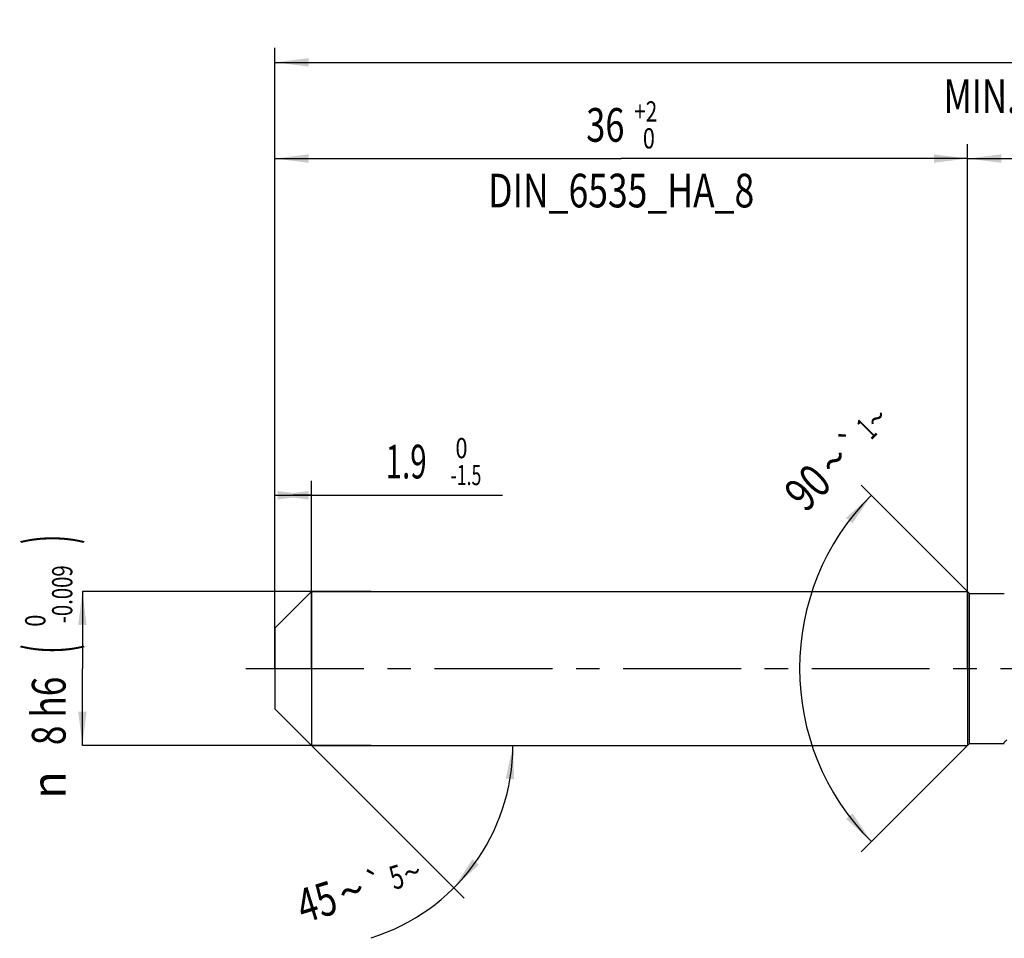
# Model space of a CAD drawing. Units: millimetres. Extents: x 0 to 594, y 0 to 420.
# Drawn here: x 194 to 297, y 152 to 247 of the extents above; entities that cross this region are included whole.
import ezdxf
from ezdxf.enums import TextEntityAlignment as Align

# ---------------------------------------------------------------- set-up
doc = ezdxf.new("R2010")
doc.units = ezdxf.units.MM
doc.header["$LTSCALE"] = 32.67
doc.linetypes.add('CENTER', pattern=[0.6, 0.375, -0.075, 0.075, -0.075])
doc.layers.get('0').update_dxf_attribs({"linetype": 'CONTINUOUS'})
for name, color, linetype in [('607925079-000_AXIS', 7, 'CONTINUOUS'), ('607925079-000_CL', 7, 'CONTINUOUS'), ('607925079-000_DIM', 7, 'CONTINUOUS')]:
    doc.layers.add(name, color=color, linetype=linetype)
doc.styles.get("Standard").update_dxf_attribs({"font": 'TXT.SHX', "width": 0.7})
doc.styles.add('TEXTSTYLE_2', font='TXT.SHX', dxfattribs={"width": 0.6})
doc.styles.add('TEXTSTYLE_3', font='gdt', dxfattribs={"width": 0.7})
doc.dimstyles.new('DIMSTYLE_1', dxfattribs={"dimtxt": 3.5, "dimasz": 3.5, "dimexe": 1.5, "dimexo": 0, "dimgap": 0.875, "dimtad": 1, "dimdec": 3, "dimlfac": 0.5, "dimdsep": 46, "dimtxsty": 'STANDARD', "dimblk": '_FILLED', "dimblk1": '_FILLED', "dimblk2": '_FILLED', "dimcen": 0.09, "dimclrt": 2, "dimadec": 3, "dimazin": 2, "dimtol": 1, "dimtm": 1.5, "dimtfac": 0.6, "dimtdec": 3, "dimtofl": 0, "dimtmove": 0, "dimatfit": 3, "dimldrblk": '_FILLED', "dimfxl": 1, "dimtolj": 1, "dimarcsym": 0})
doc.dimstyles.new('DIMSTYLE_2', dxfattribs={"dimtxt": 3.5, "dimasz": 3.5, "dimexe": 1.5, "dimexo": 0, "dimgap": 0.875, "dimtad": 1, "dimdec": 3, "dimlfac": 0.5, "dimdsep": 46, "dimtxsty": 'STANDARD', "dimblk": '_FILLED', "dimblk1": '_FILLED', "dimblk2": '_FILLED', "dimcen": 0.09, "dimclrt": 2, "dimadec": 3, "dimazin": 2, "dimtol": 1, "dimtm": 0.009, "dimtfac": 0.6, "dimtdec": 3, "dimtofl": 0, "dimtmove": 0, "dimatfit": 3, "dimldrblk": '_FILLED', "dimfxl": 1, "dimtolj": 1, "dimarcsym": 0})
doc.dimstyles.new('DIMSTYLE_3', dxfattribs={"dimtxt": 3.5, "dimasz": 3.5, "dimexe": 1.5, "dimexo": 0, "dimgap": 0.875, "dimtad": 1, "dimdec": 3, "dimlfac": 0.5, "dimdsep": 46, "dimtxsty": 'STANDARD', "dimblk": '_FILLED', "dimblk1": '_FILLED', "dimblk2": '_FILLED', "dimcen": 0.09, "dimclrt": 2, "dimadec": 3, "dimazin": 2, "dimtol": 1, "dimtp": 2, "dimtfac": 0.6, "dimtdec": 3, "dimtofl": 0, "dimtmove": 0, "dimatfit": 3, "dimldrblk": '_FILLED', "dimfxl": 1, "dimtolj": 1, "dimarcsym": 0})
doc.dimstyles.new('DIMSTYLE_5', dxfattribs={"dimtxt": 3.5, "dimasz": 3.5, "dimexe": 1.5, "dimexo": 0, "dimgap": 0.875, "dimtad": 1, "dimdec": 3, "dimlfac": 0.5, "dimdsep": 46, "dimtxsty": 'STANDARD', "dimblk": '_FILLED', "dimblk1": '_FILLED', "dimblk2": '_FILLED', "dimcen": 0.09, "dimclrt": 2, "dimadec": 3, "dimazin": 2, "dimtp": 1.5, "dimtm": 1.5, "dimtfac": 1, "dimtdec": 3, "dimtofl": 0, "dimtmove": 0, "dimatfit": 3, "dimldrblk": '_FILLED', "dimfxl": 1, "dimtolj": 1, "dimarcsym": 0})
doc.dimstyles.new('DIMSTYLE_6', dxfattribs={"dimtxt": 3.5, "dimasz": 3.5, "dimexe": 1.5, "dimexo": 0, "dimgap": 0.875, "dimtad": 1, "dimdec": 3, "dimlfac": 0.5, "dimdsep": 46, "dimtxsty": 'STANDARD', "dimblk": '_FILLED', "dimblk1": '_FILLED', "dimblk2": '_FILLED', "dimcen": 0.09, "dimclrt": 2, "dimadec": 3, "dimazin": 2, "dimtol": 1, "dimtp": 1.5, "dimtm": 1.5, "dimtfac": 1, "dimtdec": 3, "dimtofl": 0, "dimtmove": 0, "dimatfit": 3, "dimldrblk": '_FILLED', "dimfxl": 1, "dimtolj": 1, "dimarcsym": 0})
doc.dimstyles.new('DIMSTYLE_7', dxfattribs={"dimtxt": 3.5, "dimasz": 3.5, "dimexe": 1.5, "dimexo": 0, "dimgap": 3.5, "dimtad": 1, "dimdec": 3, "dimlfac": 0.5, "dimdsep": 46, "dimtxsty": 'STANDARD', "dimblk": '_FILLED', "dimblk1": '_FILLED', "dimblk2": '_FILLED', "dimcen": 0.09, "dimclrt": 2, "dimaunit": 1, "dimadec": 3, "dimazin": 2, "dimtol": 1, "dimtp": 5, "dimtm": 5, "dimtfac": 1, "dimtdec": 3, "dimtofl": 0, "dimtmove": 0, "dimatfit": 3, "dimldrblk": '_FILLED', "dimfxl": 1, "dimtolj": 1, "dimarcsym": 0})
doc.dimstyles.new('DIMSTYLE_8', dxfattribs={"dimtxt": 3.5, "dimasz": 3.5, "dimexe": 1.5, "dimexo": 0, "dimgap": 3.5, "dimtad": 1, "dimdec": 3, "dimlfac": 0.5, "dimdsep": 46, "dimtxsty": 'STANDARD', "dimblk": '_FILLED', "dimblk1": '_FILLED', "dimblk2": '_FILLED', "dimcen": 0.09, "dimclrt": 2, "dimaunit": 1, "dimadec": 3, "dimazin": 2, "dimtol": 1, "dimtp": 1, "dimtm": 1, "dimtfac": 1, "dimtdec": 3, "dimtofl": 0, "dimtmove": 0, "dimatfit": 3, "dimldrblk": '_FILLED', "dimfxl": 1, "dimtolj": 1, "dimarcsym": 0})

# ---------------------------------------------------------------- blocks, each defined once
blk = doc.blocks.new('_FILLED')
at = {"color": 0, "linetype": 'BYBLOCK'}
blk.add_solid([(0, 0), (-1, 0.125), (-1, -0.125)], dxfattribs=at)
blk = doc.blocks.new('*D0')
at = {"layer": '607925079-000_DIM', "color": 3, "linetype": 'CONTINUOUS'}
for p, q in [((221, 190.39), (221, 199.5)), ((224.8, 180), (224.8, 199.5)), ((221, 198), (222.9, 198)), ((224.8, 198), (222.9, 198)), ((222.9, 198), (244.67, 198))]:
    blk.add_line(p, q, dxfattribs=at)
at = {"layer": '607925079-000_DIM', "color": 3, "linetype": 'CONTINUOUS', "xscale": 3.5, "yscale": 3.5, "zscale": 3.5, "rotation": 180}
blk.add_blockref('_FILLED', (221, 198), dxfattribs=at)
at = {"layer": '607925079-000_DIM', "color": 3, "linetype": 'CONTINUOUS', "xscale": 3.5, "yscale": 3.5, "zscale": 3.5}
blk.add_blockref('_FILLED', (224.8, 198), dxfattribs=at)
at = {"layer": '607925079-000_DIM', "color": 2, "linetype": 'CONTINUOUS', "style": 'TEXTSTYLE_2'}
for s, width, p in [(' 0', 0.785714, (239.27, 201.85)), ('-1.5', 0.642857, (239.27, 199.05))]:
    blk.add_text(s, height=2.1, dxfattribs=dict(at, width=width)).set_placement(p)
at = {"layer": '607925079-000_DIM', "color": 2, "linetype": 'CONTINUOUS', "width": 0.642857}
blk.add_text('1.9', height=3.5, dxfattribs=at).set_placement((232.52, 199.75))
blk = doc.blocks.new('*D1')
at = {"layer": '607925079-000_DIM', "color": 3, "linetype": 'CONTINUOUS'}
for p, q in [((231, 188), (201, 188)), ((201, 188), (201, 180)), ((201, 172), (201, 180)), ((231, 172), (201, 172))]:
    blk.add_line(p, q, dxfattribs=at)
at = {"layer": '607925079-000_DIM', "color": 3, "linetype": 'CONTINUOUS', "xscale": 3.5, "yscale": 3.5, "zscale": 3.5}
for p, rotation in [((201, 188), 90), ((201, 172), 270)]:
    blk.add_blockref('_FILLED', p, dxfattribs=dict(at, rotation=rotation))
at = {"layer": '607925079-000_DIM', "color": 2, "linetype": 'CONTINUOUS'}
for s, height, width, p in [(')', 4.9, 0.428571, (199.95, 193.41)), ('(', 4.9, 0.428571, (199.95, 182.01)), ('8 h6', 3.5, 0.767857, (199.25, 175.58))]:
    blk.add_text(s, height=height, rotation=90, dxfattribs=dict(at, width=width)).set_placement(p, align=Align.CENTER)
at = {"layer": '607925079-000_DIM', "color": 2, "linetype": 'CONTINUOUS', "style": 'TEXTSTYLE_2'}
for s, width, p in [('-0.009', 0.738095, (199.95, 187.71)), (' 0', 0.785714, (197.15, 184.71))]:
    blk.add_text(s, height=2.1, rotation=90, dxfattribs=dict(at, width=width)).set_placement(p, align=Align.CENTER)
at = {"layer": '607925079-000_DIM', "color": 2, "linetype": 'CONTINUOUS', "style": 'TEXTSTYLE_3'}
blk.add_text('n', height=3.5, rotation=90, dxfattribs=at).set_placement((199.25, 167.88), align=Align.CENTER)
blk = doc.blocks.new('*D2')
at = {"layer": '607925079-000_DIM', "color": 3, "linetype": 'CONTINUOUS'}
for p, q in [((221, 180), (221, 234.5)), ((293, 180), (293, 234.5)), ((221, 233), (257, 233)), ((293, 233), (257, 233))]:
    blk.add_line(p, q, dxfattribs=at)
at = {"layer": '607925079-000_DIM', "color": 3, "linetype": 'CONTINUOUS', "xscale": 3.5, "yscale": 3.5, "zscale": 3.5, "rotation": 180}
blk.add_blockref('_FILLED', (221, 233), dxfattribs=at)
at = {"layer": '607925079-000_DIM', "color": 3, "linetype": 'CONTINUOUS', "xscale": 3.5, "yscale": 3.5, "zscale": 3.5}
blk.add_blockref('_FILLED', (293, 233), dxfattribs=at)
at = {"layer": '607925079-000_DIM', "color": 2, "linetype": 'CONTINUOUS', "style": 'TEXTSTYLE_2'}
for s, width, p in [('+2', 0.75, (259.55, 236.85)), (' 0', 0.785714, (259.625, 234.05))]:
    blk.add_text(s, height=2.1, dxfattribs=dict(at, width=width)).set_placement(p, align=Align.CENTER)
at = {"layer": '607925079-000_DIM', "color": 2, "linetype": 'CONTINUOUS'}
for s, width, p in [('36', 0.75, (255.35, 234.75)), ('DIN_6535_HA_8', 0.772894, (257, 227.925))]:
    blk.add_text(s, height=3.5, dxfattribs=dict(at, width=width)).set_placement(p, align=Align.CENTER)
blk = doc.blocks.new('*D4')
at = {"layer": '607925079-000_DIM', "color": 3, "linetype": 'CONTINUOUS'}
for p, q in [((293, 180), (293, 234.5)), ((403, 180), (403, 234.5)), ((293, 233), (348, 233)), ((403, 233), (348, 233))]:
    blk.add_line(p, q, dxfattribs=at)
at = {"layer": '607925079-000_DIM', "color": 3, "linetype": 'CONTINUOUS', "xscale": 3.5, "yscale": 3.5, "zscale": 3.5, "rotation": 180}
blk.add_blockref('_FILLED', (293, 233), dxfattribs=at)
at = {"layer": '607925079-000_DIM', "color": 3, "linetype": 'CONTINUOUS', "xscale": 3.5, "yscale": 3.5, "zscale": 3.5}
blk.add_blockref('_FILLED', (403, 233), dxfattribs=at)
at = {"layer": '607925079-000_DIM', "color": 2, "linetype": 'CONTINUOUS', "insert": (348, 237.38), "char_height": 3.5, "width": 12, "attachment_point": 2, "line_spacing_factor": 0.9}
blk.add_mtext('(55)', dxfattribs=at)
blk = doc.blocks.new('*D5')
at = {"layer": '607925079-000_DIM', "color": 3, "linetype": 'CONTINUOUS'}
for p, q in [((221, 180), (221, 244.5)), ((403, 180), (403, 244.5)), ((221, 243), (312, 243)), ((403, 243), (312, 243))]:
    blk.add_line(p, q, dxfattribs=at)
at = {"layer": '607925079-000_DIM', "color": 3, "linetype": 'CONTINUOUS', "xscale": 3.5, "yscale": 3.5, "zscale": 3.5, "rotation": 180}
blk.add_blockref('_FILLED', (221, 243), dxfattribs=at)
at = {"layer": '607925079-000_DIM', "color": 3, "linetype": 'CONTINUOUS', "xscale": 3.5, "yscale": 3.5, "zscale": 3.5}
blk.add_blockref('_FILLED', (403, 243), dxfattribs=at)
at = {"layer": '607925079-000_DIM', "color": 2, "linetype": 'CONTINUOUS'}
for s, height, width, p in [('91', 3.5, 0.678571, (308.3, 243.88)), ('1.5', 2.45, 0.619048, (315.8, 244.4)), ('MIN. TOOL LENGTH ', 3.5, 0.756303, (307.25, 237.75)), ('81.0', 3.5, 0.678571, (334.5, 237.75))]:
    blk.add_text(s, height=height, dxfattribs=dict(at, width=width)).set_placement(p, align=Align.CENTER)
at = {"layer": '607925079-000_DIM', "color": 2, "linetype": 'CONTINUOUS', "style": 'TEXTSTYLE_3'}
blk.add_text('`', height=2.45, dxfattribs=at).set_placement((312.1, 244.4), align=Align.CENTER)
blk = doc.blocks.new('*D6')
at = {"layer": '607925079-000_DIM', "color": 3, "linetype": 'CONTINUOUS'}
for q in [(240.67, 156.13), (247.24, 172)]:
    blk.add_line((224.8, 172), q, dxfattribs=at)
blk.add_arc((224.8, 172), 20.94, -72.7766, 0, dxfattribs=at)
for points in [[(245.88, 168.48), (245.74, 172), (245.01, 168.55)], [(241.53, 160.15), (239.61, 157.19), (242.2, 159.58)]]:
    blk.add_solid(points, dxfattribs=at)
at = {"layer": '607925079-000_DIM', "color": 2, "linetype": 'CONTINUOUS', "style": 'TEXTSTYLE_3'}
for s, height, p in [('`', 2.45, (231.81, 156.47)), ('~', 2.45, (235.63, 157.65)), ('~', 3.5, (229.49, 155.2))]:
    blk.add_text(s, height=height, rotation=17.2234, dxfattribs=at).set_placement(p, align=Align.CENTER)
at = {"layer": '607925079-000_DIM', "color": 2, "linetype": 'CONTINUOUS'}
for s, height, width, p in [('5', 2.45, 0.714286, (234.01, 157.15)), ('45', 3.5, 0.75, (225.87, 154.07))]:
    blk.add_text(s, height=height, rotation=17.2234, dxfattribs=dict(at, width=width)).set_placement(p, align=Align.CENTER)
blk = doc.blocks.new('*D7')
at = {"layer": '607925079-000_DIM', "color": 3, "linetype": 'CONTINUOUS'}
for p, q in [((293.2, 187.8), (281.94, 199.06)), ((293.2, 172.2), (281.94, 160.94))]:
    blk.add_line(p, q, dxfattribs=at)
blk.add_arc((301, 180), 25.46, 135, 225, dxfattribs=at)
for points in [[(281.03, 195.07), (283, 198), (280.37, 195.65)], [(280.37, 164.35), (283, 162), (281.03, 164.93)]]:
    blk.add_solid(points, dxfattribs=at)
at = {"layer": '607925079-000_DIM', "color": 2, "linetype": 'CONTINUOUS'}
for s, height, width, p in [('1', 2.45, 0.571429, (283.36, 204.05)), ('90', 3.5, 0.785714, (277.62, 197.57))]:
    blk.add_text(s, height=height, rotation=45, dxfattribs=dict(at, width=width)).set_placement(p, align=Align.CENTER)
at = {"layer": '607925079-000_DIM', "color": 2, "linetype": 'CONTINUOUS', "style": 'TEXTSTYLE_3'}
for s, height, p in [('~', 2.45, (284.43, 205.12)), ('`', 2.45, (281.85, 202.54)), ('~', 3.5, (280.39, 200.34))]:
    blk.add_text(s, height=height, rotation=45, dxfattribs=at).set_placement(p, align=Align.CENTER)

msp = doc.modelspace()

# ---------------------------------------------------------------- linework, layer by layer
at = {"layer": '607925079-000_AXIS', "color": 1, "linetype": 'CENTER'}
msp.add_line((218, 180), (406, 180), dxfattribs=at)
at = {"layer": '607925079-000_CL', "color": 7, "linetype": 'CONTINUOUS'}
for p, q in [((221, 184.2), (224.8, 188)), ((224.8, 188), (224.8, 172)), ((224.8, 188), (293, 188)), ((293, 188), (293, 172)), ((293, 188), (293.2, 187.8)), ((293.2, 172.2), (293.2, 187.8)), ((293.2, 187.8), (296.8177, 187.8)), ((221, 184.2), (221, 175.8)), ((221, 175.8), (224.8, 172)), ((224.8, 172), (293, 172)), ((293, 172), (293.2, 172.2)), ((293.2, 172.2), (296.8177, 172.2))]:
    msp.add_line(p, q, dxfattribs=at)
msp.add_open_spline([(296.8177, 172.2), (296.8124, 172.2), (296.803, 172.2006), (296.7907, 172.205), (296.7828, 172.2137), (296.7811, 172.2259), (296.7841, 172.2403), (296.7914, 172.2574), (296.803, 172.2775), (296.8189, 172.3005), (296.839, 172.3265), (296.8735, 172.3675), (296.9271, 172.4252), (297.0037, 172.5018), (297.0605, 172.5556), (297.0913, 172.5842)], degree=3, knots=[0, 0, 0, 0, 0.03013801, 0.05320161, 0.07257767, 0.0935259, 0.12034647, 0.15515576, 0.19882631, 0.25171561, 0.31391679, 0.38538986, 0.55566569, 0.76117138, 1, 1, 1, 1], dxfattribs=at)

# ---------------------------------------------------------------- dimensions: what is measured, and where the dimension line sits
at = {"layer": '607925079-000_DIM', "color": 3, "linetype": 'CONTINUOUS'}
for base, p1, p2, text, dimstyle, picture, middle in [((403, 243), (221, 180), (403, 180), '<>\\PMIN. TOOL LENGTH 81.0[.1]\\P ', 'DIMSTYLE_6', '*D5', (312, 243)), ((293, 233), (221, 180), (293, 180), '<>\\PDIN_6535_HA_8:FID_164068', 'DIMSTYLE_3', '*D2', (257, 233)), ((403, 233), (293, 180), (403, 180), '(<>)', 'DIMSTYLE_5', '*D4', (348, 233))]:
    dim = msp.add_linear_dim(base=base, p1=p1, p2=p2, text=text, dimstyle=dimstyle, dxfattribs=at)
    dim.commit()
    dim.dimension.update_dxf_attribs({"geometry": picture, "text_midpoint": middle, "dimtype": 160})
for base, line1, line2, dimstyle, picture, middle in [((275.5442, 180), ((293.38, 187.62), (293.2, 187.8)), ((293.38, 172.38), (293.2, 172.2)), 'DIMSTYLE_8', '*D7', (282.8468, 197.8455)), ((244.1451, 163.987), ((224.6519, 172.1481), (224.8, 172)), ((224.5906, 172), (224.8, 172)), 'DIMSTYLE_7', '*D6', (230.813, 151.943))]:
    dim = msp.add_angular_dim_2l(base=base, line1=line1, line2=line2, dimstyle=dimstyle, dxfattribs=at)
    dim.commit()
    dim.dimension.update_dxf_attribs({"geometry": picture, "text_midpoint": middle, "dimtype": 162})
dim = msp.add_linear_dim(base=(224.8, 198), p1=(221, 190.3932), p2=(224.8, 180), dimstyle='DIMSTYLE_1', dxfattribs=at)
dim.commit()
dim.dimension.update_dxf_attribs({"geometry": '*D0', "text_midpoint": (238.5938, 198), "dimtype": 160})
dim = msp.add_linear_dim(base=(201, 172), p1=(231, 188), p2=(231, 172), angle=270, text='%%c<>', dimstyle='DIMSTYLE_2', override={"dimpost": '<>h6'}, dxfattribs=at)
dim.commit()
dim.dimension.update_dxf_attribs({"geometry": '*D1', "text_midpoint": (201, 180), "dimtype": 160})

doc.saveas('drawing.dxf')
